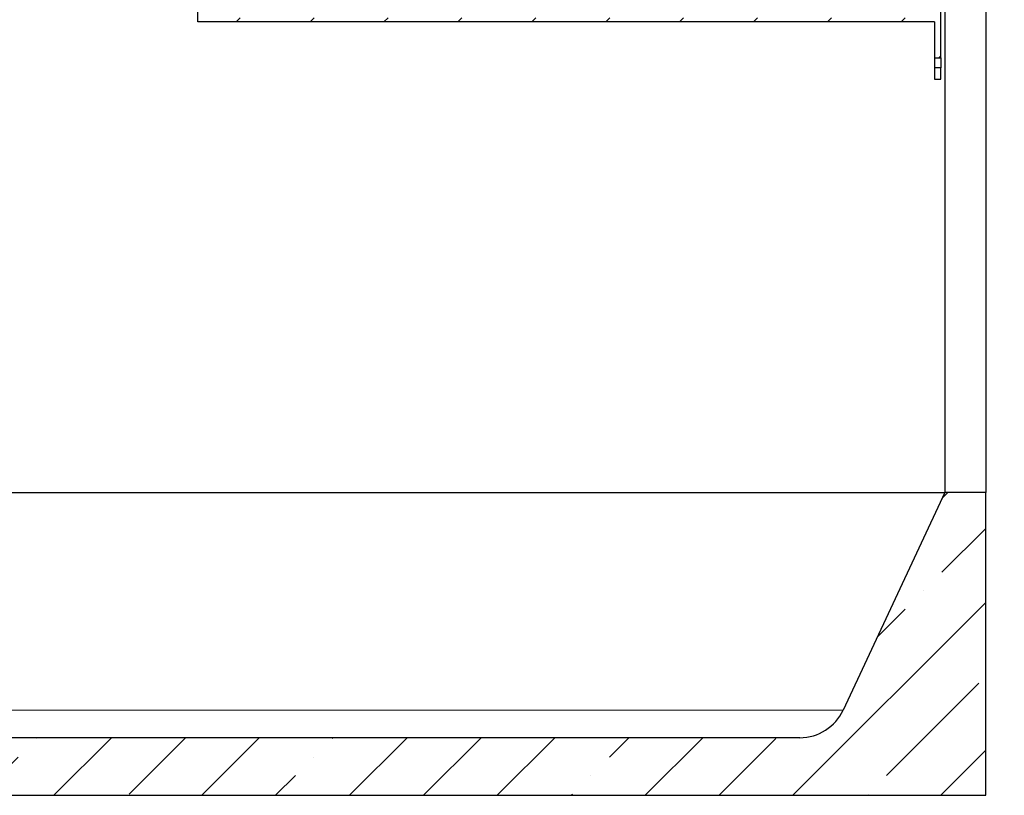
# Model space of a CAD drawing. Units: millimetres. Extents: x -80 to 420, y 0 to 346.
# Drawn here: x 104 to 164, y 160 to 208 of the extents above; entities that cross this region are included whole.
import ezdxf

# ---------------------------------------------------------------- set-up
doc = ezdxf.new("R2010")
doc.units = ezdxf.units.MM

msp = doc.modelspace()

# ---------------------------------------------------------------- hatches: boundary and pattern name
at = {"linetype": 'Continuous', "lineweight": 18}
h = msp.add_hatch(dxfattribs=at)
h.set_pattern_fill('ANSI31', style=0)
edge = h.paths.add_edge_path(flags=0)
edge.add_line((115.31212, 215.64279), (115.17462, 215.64279))
edge.add_line((115.17462, 215.64279), (115.27462, 215.74279))
edge.add_line((115.27462, 215.74279), (115.27462, 217.99279))
edge.add_line((115.27462, 217.99279), (115.04962, 217.99279))
edge.add_arc((115.04962, 218.09279), 0.1, 180, 270, ccw=False)
edge.add_line((114.94962, 218.09279), (114.94962, 218.54279))
edge.add_arc((115.04962, 218.54279), 0.1, 90, 180, ccw=False)
edge.add_line((115.04962, 218.64279), (115.27462, 218.64279))
edge.add_line((115.27462, 218.64279), (115.27462, 218.94279))
edge.add_line((115.27462, 218.94279), (115.17462, 219.04279))
edge.add_line((115.17462, 219.04279), (114.83712, 219.04279))
edge.add_line((114.83712, 219.04279), (114.81212, 219.01779))
edge.add_line((114.81212, 219.01779), (114.81212, 215.64279))
edge.add_line((114.81212, 215.64279), (115.06212, 215.64279))
edge.add_line((115.06212, 215.64279), (115.31212, 215.39279))
edge.add_line((115.31212, 215.39279), (115.31212, 207.44279))
edge.add_line((115.31212, 207.44279), (160.06212, 207.44279))
edge.add_line((160.06212, 207.44279), (160.06212, 205.24279))
edge.add_line((160.06212, 205.24279), (160.46212, 205.24279))
edge.add_line((160.46212, 205.24279), (160.46212, 208.94279))
edge.add_line((160.46212, 208.94279), (160.06212, 208.94279))
edge.add_line((160.06212, 208.94279), (160.06212, 239.44779))
edge.add_line((160.06212, 239.44779), (164.06212, 239.44779))
edge.add_line((164.06212, 239.44779), (164.31212, 239.54779))
edge.add_line((164.31212, 239.54779), (164.31212, 239.69279))
edge.add_line((164.31212, 239.69279), (159.81712, 239.69279))
edge.add_line((159.81712, 239.69279), (159.81712, 207.68779))
edge.add_line((159.81712, 207.68779), (115.55712, 207.68779))
edge.add_line((115.55712, 207.68779), (115.55712, 216.04279))
edge.add_line((115.55712, 216.04279), (115.31212, 216.04279))
edge.add_line((115.31212, 216.04279), (115.31212, 215.64279))
h = msp.add_hatch(dxfattribs=at)
h.set_pattern_fill('ANSI31', style=0)
h.paths.add_polyline_path([(160.06212, 203.94279), (160.46212, 203.94279), (160.46212, 204.64279), (160.06212, 204.64279)], flags=0)
h = msp.add_hatch(dxfattribs=at)
h.set_pattern_fill('ANSI35', style=0)
edge = h.paths.add_edge_path(flags=0)
edge.add_arc((151.88893, 166.85487), 2.90708, 270, 335, ccw=False)
edge.add_line((151.88893, 163.94779), (94.48893, 163.94779))
edge.add_arc((94.48893, 166.85487), 2.90708, 205, 270, ccw=False)
edge.add_line((91.85422, 165.62629), (85.68893, 178.84779))
edge.add_line((85.68893, 178.84779), (83.18893, 178.84779))
edge.add_line((83.18893, 178.84779), (83.18893, 160.44779))
edge.add_line((83.18893, 160.44779), (163.18893, 160.44779))
edge.add_line((163.18893, 160.44779), (163.18893, 178.84779))
edge.add_line((163.18893, 178.84779), (160.68893, 178.84779))
edge.add_line((160.68893, 178.84779), (154.52364, 165.62629))

# ---------------------------------------------------------------- linework, layer by layer
at = {"color": 7, "linetype": 'Continuous', "lineweight": 25}
for p, q in [((160.68893, 237.44779), (160.68893, 178.84779)), ((163.18893, 237.44779), (163.18893, 178.84779)), ((115.31212, 207.44279), (115.31212, 215.39279)), ((160.46212, 205.24279), (160.46212, 208.94279)), ((160.06212, 207.44279), (115.31212, 207.44279)), ((160.06212, 207.44279), (160.06212, 205.24279)), ((160.06212, 205.24279), (160.46212, 205.24279)), ((160.06212, 205.24279), (160.06212, 204.64279)), ((160.46212, 205.24279), (160.46212, 204.64279)), ((160.46212, 204.64279), (160.06212, 204.64279)), ((160.06212, 204.64279), (160.06212, 203.94279)), ((160.46212, 203.94279), (160.46212, 204.64279)), ((160.06212, 203.94279), (160.46212, 203.94279)), ((85.68893, 178.84779), (160.68893, 178.84779)), ((160.68893, 178.84779), (154.52364, 165.62629)), ((163.18893, 178.84779), (160.68893, 178.84779)), ((163.18893, 178.84779), (163.18893, 178.84779)), ((163.18893, 160.44779), (163.18893, 178.84779)), ((151.88893, 163.94779), (94.48893, 163.94779)), ((83.18893, 160.44779), (163.18893, 160.44779))]:
    msp.add_line(p, q, dxfattribs=at)
at = {"color": 8, "linetype": 'Continuous', "lineweight": 18}
msp.add_line((91.85422, 165.62629), (154.52364, 165.62629), dxfattribs=at)
at = {"color": 7, "linetype": 'Continuous', "lineweight": 25}
msp.add_arc((151.88893, 166.85487), 2.90708, 270, 335, dxfattribs=at)

doc.saveas('drawing.dxf')
